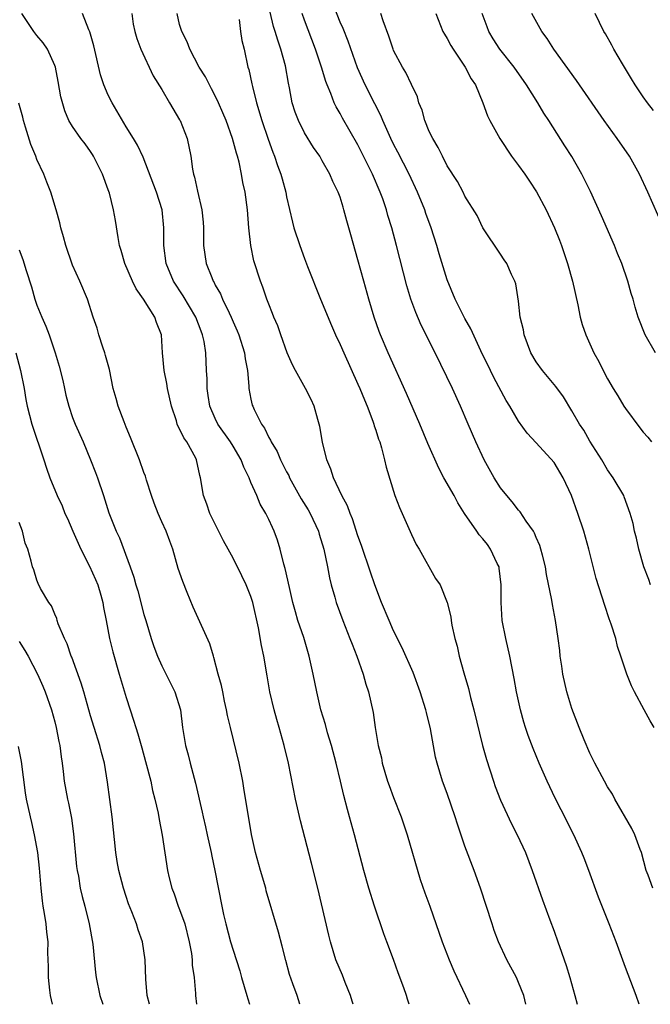
# Model space of a CAD drawing. Units: inches. Extents: x 2631000 to 2634000, y 1500000 to 1503000.
# Drawn here: x 2631993 to 2632064, y 1500000 to 1500110 of the extents above; entities that cross this region are included whole.
import ezdxf

# ---------------------------------------------------------------- set-up
doc = ezdxf.new("R2010")
doc.units = ezdxf.units.IN
doc.header["$MEASUREMENT"] = 0
doc.layers.add('LD26311500_2ft', color=101, linetype='Continuous')

msp = doc.modelspace()

# ---------------------------------------------------------------- linework, layer by layer
at = {"layer": 'LD26311500_2ft'}
for points, elevation in [([(2632064.2, 1500031), (2632063.75, 1500031.75), (2632063.11, 1500033), (2632062.01, 1500035), (2632061.68, 1500035.68), (2632061.16, 1500037), (2632060.49, 1500039), (2632060.1, 1500040.1), (2632059.9, 1500041), (2632059.41, 1500042.59), (2632059.18, 1500043.18), (2632058.67, 1500044.67), (2632057.7, 1500047.7), (2632056.89, 1500051), (2632056.32, 1500053), (2632055.65, 1500055), (2632054.94, 1500057), (2632054, 1500059), (2632053, 1500060.7), (2632051, 1500062.92), (2632049.97, 1500063.97), (2632049, 1500065.32), (2632048.04, 1500067), (2632047.63, 1500067.63), (2632046.24, 1500070.24), (2632045.85, 1500071), (2632044.79, 1500073.21), (2632043.66, 1500075.66), (2632043, 1500076.85), (2632041.9, 1500079), (2632041, 1500081.15), (2632040.09, 1500084.09), (2632039.84, 1500085), (2632039.19, 1500087), (2632038.61, 1500088.61), (2632038.48, 1500089), (2632037.67, 1500091), (2632036.74, 1500093), (2632035.48, 1500095.48), (2632035, 1500096.38), (2632034.69, 1500097), (2632033.8, 1500099), (2632033.57, 1500099.57), (2632032.9, 1500100.9), (2632031.81, 1500103), (2632030.93, 1500104.93), (2632029.89, 1500107.89), (2632029.32, 1500109.32), (2632029, 1500110.04), (2632027.84, 1500113)], 8998), ([(2632030.46, 1500000), (2632030.36, 1500000.36), (2632030.16, 1500001), (2632029.57, 1500002.43), (2632029.26, 1500003.26), (2632028.53, 1500005), (2632027.93, 1500007), (2632027.74, 1500007.74), (2632026.49, 1500013), (2632025.8, 1500015.8), (2632024.54, 1500020.54), (2632023.98, 1500023), (2632023.2, 1500027), (2632022.73, 1500029), (2632022.33, 1500030.33), (2632022.16, 1500031), (2632021.89, 1500031.89), (2632021.6, 1500033), (2632021.13, 1500035), (2632020.8, 1500036.8), (2632020.43, 1500039), (2632020.19, 1500040.19), (2632019.84, 1500042.16), (2632019.22, 1500045), (2632019, 1500045.69), (2632018.47, 1500047), (2632017.99, 1500047.99), (2632017, 1500049.97), (2632016.44, 1500051), (2632015.91, 1500051.91), (2632014.39, 1500055), (2632014.05, 1500056.05), (2632013.67, 1500057), (2632013.34, 1500059), (2632013.25, 1500059.25), (2632012.9, 1500061), (2632012.8, 1500061.2), (2632011.79, 1500063), (2632011.45, 1500063.45), (2632011, 1500064.48), (2632010.81, 1500064.81), (2632010.73, 1500065), (2632010.63, 1500065.37), (2632010.08, 1500067), (2632009.64, 1500069), (2632009.55, 1500069.55), (2632009.25, 1500071), (2632009.07, 1500073), (2632008.97, 1500075), (2632008.39, 1500076.38), (2632008.22, 1500077), (2632006.95, 1500079), (2632006.14, 1500080.14), (2632005.72, 1500081), (2632004.86, 1500083), (2632004.45, 1500084.45), (2632004.27, 1500085), (2632004.1, 1500085.91), (2632003.8, 1500087.8), (2632003.59, 1500089), (2632003.12, 1500090.88), (2632003, 1500091.25), (2632002.35, 1500093), (2632001.33, 1500095), (2632001.21, 1500095.21), (2632001, 1500095.53), (2632000.39, 1500096.39), (2631999.92, 1500097), (2631999, 1500098.33), (2631998.59, 1500099), (2631998.11, 1500100.11), (2631997.68, 1500101.68), (2631997.39, 1500103.39), (2631997.06, 1500105), (2631997, 1500105.16), (2631996.18, 1500107), (2631995.71, 1500107.71), (2631995, 1500108.55), (2631994.66, 1500109), (2631993.3, 1500111)], 9012), ([(2632036.74, 1500000), (2632036.56, 1500000.56), (2632036.45, 1500001), (2632036.14, 1500001.86), (2632035.51, 1500003.51), (2632034.98, 1500005.02), (2632034.25, 1500007), (2632033.9, 1500007.9), (2632032.86, 1500011), (2632032.22, 1500013), (2632031.64, 1500015), (2632030.61, 1500019), (2632030.06, 1500021), (2632029.82, 1500021.82), (2632029.4, 1500023.4), (2632029.04, 1500025), (2632028.56, 1500027), (2632028.02, 1500029), (2632027.59, 1500030.41), (2632027.34, 1500031.34), (2632026.85, 1500033), (2632026.38, 1500035), (2632025.98, 1500037), (2632025.54, 1500039), (2632024.91, 1500041.09), (2632024.27, 1500043), (2632023.98, 1500043.98), (2632023.71, 1500045), (2632023.32, 1500046.68), (2632022.84, 1500048.84), (2632022.7, 1500049.3), (2632022.28, 1500051), (2632021.98, 1500051.98), (2632021.6, 1500053), (2632021.4, 1500053.4), (2632021, 1500054.3), (2632020.65, 1500055), (2632020.03, 1500056.03), (2632019.64, 1500057), (2632019, 1500058.47), (2632018.79, 1500059), (2632018.19, 1500060.19), (2632017.91, 1500061), (2632017, 1500062.54), (2632016.71, 1500063), (2632015.3, 1500065), (2632015, 1500065.63), (2632014.4, 1500067), (2632014.21, 1500068.21), (2632014.07, 1500069), (2632014.07, 1500070.07), (2632014.01, 1500071), (2632013.93, 1500073), (2632013.74, 1500074.26), (2632013.58, 1500075), (2632013.41, 1500075.4), (2632012.81, 1500077), (2632011.38, 1500079.38), (2632010.31, 1500081), (2632009.49, 1500083), (2632009.23, 1500085), (2632009.24, 1500087), (2632009.05, 1500089), (2632008.4, 1500091), (2632006.9, 1500094.9), (2632006.26, 1500096.26), (2632005.83, 1500097), (2632005, 1500098.29), (2632003.42, 1500101), (2632003, 1500101.87), (2632002.5, 1500103), (2632002.14, 1500104.14), (2632001.38, 1500107.38), (2632000.94, 1500108.94), (2632000.81, 1500109.19), (2632000.12, 1500111)], 9010), ([(2632005.63, 1500111), (2632005.8, 1500109.8), (2632005.97, 1500109), (2632006.19, 1500108.19), (2632006.65, 1500107), (2632008.02, 1500104.02), (2632009, 1500102.5), (2632009.86, 1500101), (2632011, 1500099.1), (2632011.06, 1500099), (2632011.86, 1500097), (2632012.25, 1500095), (2632012.44, 1500093.56), (2632012.55, 1500093), (2632012.66, 1500092.66), (2632013, 1500091.1), (2632013.49, 1500089), (2632013.62, 1500087.62), (2632013.66, 1500087), (2632013.68, 1500085), (2632013.97, 1500083), (2632014.59, 1500081.41), (2632014.76, 1500081), (2632014.86, 1500080.86), (2632015, 1500080.57), (2632015.59, 1500079.58), (2632015.82, 1500079), (2632016.55, 1500077.45), (2632016.78, 1500077), (2632017, 1500076.47), (2632017.46, 1500075.46), (2632017.63, 1500075), (2632018.26, 1500073), (2632018.33, 1500072.33), (2632018.59, 1500071), (2632018.75, 1500069.25), (2632018.75, 1500069), (2632019, 1500067.78), (2632019.14, 1500067.14), (2632019.19, 1500067), (2632019.35, 1500066.65), (2632020.18, 1500065), (2632020.53, 1500064.53), (2632021, 1500063.51), (2632021.2, 1500063.2), (2632021.27, 1500063), (2632021.93, 1500061.93), (2632022.3, 1500061), (2632022.55, 1500060.55), (2632023, 1500059.64), (2632023.23, 1500059.23), (2632023.32, 1500059), (2632024.64, 1500056.64), (2632025.41, 1500055.41), (2632025.64, 1500055), (2632026.57, 1500053), (2632026.66, 1500052.66), (2632027.16, 1500051), (2632027.57, 1500049), (2632027.79, 1500047.79), (2632027.99, 1500047), (2632028.4, 1500045.6), (2632028.56, 1500045), (2632029.29, 1500043), (2632030.1, 1500041), (2632030.33, 1500040.33), (2632030.88, 1500039), (2632031.59, 1500037), (2632031.87, 1500035.87), (2632032.18, 1500035), (2632032.69, 1500032.69), (2632032.94, 1500031), (2632033.28, 1500029), (2632033.62, 1500027.62), (2632033.72, 1500027), (2632034.32, 1500025), (2632034.5, 1500024.5), (2632035, 1500023.17), (2632035.84, 1500021), (2632036.5, 1500019), (2632037.99, 1500013.99), (2632038.5, 1500012.5), (2632039.04, 1500011), (2632040.43, 1500007), (2632041.21, 1500005), (2632041.75, 1500003.75), (2632043.06, 1500001), (2632043.5, 1500000)], 9008), ([(2632049.84, 1500000), (2632049.58, 1500001), (2632049, 1500002.46), (2632048.76, 1500003), (2632047.7, 1500005), (2632046.76, 1500007), (2632046.28, 1500008.28), (2632046.03, 1500009), (2632044.73, 1500013), (2632044.02, 1500015), (2632043, 1500017.72), (2632042.17, 1500020.17), (2632041.91, 1500021), (2632041, 1500023.63), (2632040.49, 1500025), (2632039.87, 1500027), (2632039.69, 1500027.69), (2632039.15, 1500030.86), (2632038.68, 1500032.68), (2632038.61, 1500033), (2632037.96, 1500035), (2632037.17, 1500037.17), (2632035.95, 1500039.94), (2632035, 1500041.84), (2632034.48, 1500043), (2632033.63, 1500045), (2632032.87, 1500047), (2632032.4, 1500048.4), (2632031.41, 1500051.41), (2632031, 1500052.5), (2632030.39, 1500054.39), (2632030.11, 1500055), (2632029.83, 1500055.83), (2632029.19, 1500057), (2632028.26, 1500059), (2632027.97, 1500059.96), (2632027.5, 1500061), (2632027.01, 1500062.99), (2632026.72, 1500064.72), (2632026.48, 1500065.52), (2632026.09, 1500067), (2632025.75, 1500067.75), (2632025.1, 1500069), (2632023.98, 1500071), (2632023.65, 1500071.65), (2632023.04, 1500073), (2632022.33, 1500075), (2632022, 1500076), (2632021.56, 1500077), (2632021.41, 1500077.41), (2632021, 1500078.43), (2632020.79, 1500079), (2632020.34, 1500080.34), (2632020.06, 1500081), (2632019.31, 1500083.31), (2632018.98, 1500085), (2632018.76, 1500087), (2632018.59, 1500089), (2632018.33, 1500091), (2632018.08, 1500092.08), (2632017.94, 1500093), (2632017.66, 1500094.34), (2632017.47, 1500095), (2632017.36, 1500095.36), (2632016.93, 1500097), (2632016.2, 1500099), (2632015.86, 1500099.86), (2632015.36, 1500101), (2632015, 1500101.77), (2632014.58, 1500102.58), (2632014.34, 1500103), (2632013.9, 1500103.9), (2632013.19, 1500105), (2632012.13, 1500107), (2632011.84, 1500107.84), (2632011.23, 1500109), (2632011, 1500109.77), (2632010.71, 1500111)], 9006), ([(2632017.66, 1500110.34), (2632017.82, 1500109), (2632017.98, 1500107.98), (2632018.22, 1500107), (2632018.66, 1500105), (2632018.74, 1500104.74), (2632019.11, 1500103.11), (2632019.16, 1500102.84), (2632019.63, 1500101), (2632020.22, 1500099), (2632020.91, 1500096.91), (2632021.45, 1500095.45), (2632021.63, 1500095), (2632021.98, 1500093.98), (2632022.35, 1500093), (2632022.48, 1500092.48), (2632022.9, 1500091), (2632023, 1500090.47), (2632023.64, 1500087.64), (2632023.82, 1500087), (2632024.46, 1500085), (2632025, 1500083.55), (2632025.34, 1500082.66), (2632026.81, 1500079), (2632028.03, 1500076.03), (2632028.48, 1500075), (2632029, 1500073.92), (2632029.4, 1500073), (2632031, 1500069.49), (2632031.21, 1500069), (2632031.72, 1500067.72), (2632032.02, 1500067), (2632032.66, 1500065.33), (2632032.78, 1500065), (2632032.82, 1500064.82), (2632033, 1500064.32), (2632033.31, 1500063.31), (2632033.44, 1500063), (2632033.64, 1500062.36), (2632033.97, 1500061), (2632034.16, 1500060.16), (2632035.15, 1500057), (2632035.67, 1500055.67), (2632037, 1500052.64), (2632037.53, 1500051.53), (2632037.85, 1500051), (2632039.71, 1500047.71), (2632040.21, 1500047), (2632041, 1500045.03), (2632041.42, 1500043.42), (2632041.45, 1500043), (2632041.53, 1500042.47), (2632041.87, 1500041), (2632042.11, 1500040.11), (2632042.33, 1500039), (2632042.87, 1500037.13), (2632043.39, 1500035.39), (2632043.63, 1500034.37), (2632044, 1500033), (2632044.98, 1500028.98), (2632045.41, 1500027.41), (2632046.18, 1500025), (2632046.39, 1500024.39), (2632047, 1500022.86), (2632048.23, 1500020.23), (2632048.84, 1500019), (2632049.77, 1500017), (2632050.54, 1500015), (2632051.69, 1500011.69), (2632052.53, 1500009.47), (2632053, 1500008.19), (2632053.4, 1500007), (2632053.83, 1500005.83), (2632054.11, 1500005), (2632054.35, 1500004.35), (2632054.76, 1500003), (2632055.32, 1500001), (2632055.57, 1500000)], 9004), ([(2632062.54, 1500000), (2632062.19, 1500001), (2632061, 1500004.13), (2632059.96, 1500007), (2632059.68, 1500007.68), (2632059.17, 1500009), (2632057.99, 1500011.99), (2632056.88, 1500015), (2632056.36, 1500016.36), (2632056.1, 1500017), (2632055.2, 1500019), (2632053.78, 1500021.78), (2632053.11, 1500023.11), (2632052.22, 1500025), (2632051.32, 1500027), (2632050.64, 1500028.64), (2632050.1, 1500030.1), (2632049.8, 1500031), (2632049.61, 1500031.61), (2632049.23, 1500033), (2632048.77, 1500035), (2632048.51, 1500036.51), (2632048.04, 1500039), (2632047.57, 1500041), (2632047.18, 1500043), (2632047.05, 1500045), (2632047.06, 1500047), (2632046.85, 1500048.85), (2632046.82, 1500049), (2632046.62, 1500049.38), (2632045.87, 1500051), (2632045.51, 1500051.51), (2632045, 1500052.15), (2632044.6, 1500052.6), (2632044.31, 1500053), (2632042.95, 1500055), (2632042.19, 1500056.19), (2632041.77, 1500057), (2632040.64, 1500059), (2632040.07, 1500060.07), (2632038.84, 1500062.84), (2632037.92, 1500065), (2632036.44, 1500068.44), (2632034.38, 1500073), (2632033.53, 1500075), (2632033.38, 1500075.38), (2632032.82, 1500077), (2632032.2, 1500079), (2632031.64, 1500081), (2632031, 1500083.42), (2632030.2, 1500086.2), (2632029.99, 1500087), (2632029.76, 1500087.76), (2632029.43, 1500089), (2632029.32, 1500089.32), (2632029, 1500090.41), (2632028.78, 1500091), (2632028.19, 1500092.19), (2632027.86, 1500093), (2632027, 1500094.51), (2632026.72, 1500095), (2632026, 1500096), (2632025, 1500097.65), (2632024.32, 1500099), (2632023.96, 1500099.96), (2632023.62, 1500101), (2632023.31, 1500102.69), (2632023.2, 1500103.2), (2632022.86, 1500105.14), (2632022.35, 1500107), (2632022, 1500108), (2632021.72, 1500109), (2632021.54, 1500109.54), (2632021.16, 1500111.16)], 9002), ([(2632064.08, 1500013), (2632063.55, 1500014.45), (2632063.33, 1500015), (2632062.78, 1500017), (2632062.64, 1500017.36), (2632062.04, 1500019), (2632061.71, 1500019.71), (2632059.81, 1500023), (2632059.53, 1500023.53), (2632059, 1500024.36), (2632058.64, 1500025), (2632057.57, 1500027), (2632057.39, 1500027.39), (2632057, 1500028.15), (2632056.37, 1500029.63), (2632055.82, 1500031), (2632055, 1500033.14), (2632054.43, 1500035), (2632053.98, 1500037), (2632053.87, 1500037.87), (2632053.69, 1500039), (2632053.63, 1500039.63), (2632053.45, 1500041), (2632053.16, 1500043), (2632052.8, 1500044.8), (2632052.73, 1500045.27), (2632052.15, 1500048.15), (2632052.03, 1500049), (2632051.68, 1500050.32), (2632051.52, 1500051), (2632051.4, 1500051.4), (2632051, 1500052.28), (2632050.79, 1500052.79), (2632050.67, 1500053), (2632049.86, 1500054.14), (2632049.18, 1500055.18), (2632049, 1500055.35), (2632048.28, 1500056.28), (2632047.68, 1500057), (2632047, 1500057.87), (2632046.29, 1500059), (2632045.15, 1500061), (2632044.2, 1500063), (2632043.37, 1500065), (2632042.51, 1500067), (2632041.59, 1500069), (2632039.65, 1500073), (2632038.1, 1500076.1), (2632037.49, 1500077.49), (2632036.94, 1500079), (2632036.49, 1500080.49), (2632035.32, 1500085), (2632034.78, 1500087), (2632034.36, 1500088.36), (2632034.19, 1500089), (2632033.77, 1500090.23), (2632033.49, 1500091), (2632032.64, 1500093), (2632031, 1500096.28), (2632029.28, 1500099.28), (2632029, 1500099.8), (2632028.55, 1500100.55), (2632028.33, 1500101), (2632027.95, 1500102.05), (2632027.53, 1500103), (2632027.39, 1500103.38), (2632026.92, 1500105), (2632026.25, 1500107), (2632025, 1500110.27), (2632024.74, 1500111)], 9000), ([(2632063.79, 1500047), (2632063.61, 1500047.61), (2632063.07, 1500049), (2632062.49, 1500051), (2632062.24, 1500052.24), (2632062.02, 1500053), (2632061.85, 1500053.85), (2632061.53, 1500055), (2632060.86, 1500056.86), (2632060.8, 1500057), (2632059.62, 1500059), (2632059, 1500059.86), (2632058.33, 1500061), (2632057, 1500063.08), (2632056.32, 1500064.32), (2632055.86, 1500065), (2632055, 1500066.47), (2632054.05, 1500068.05), (2632053.2, 1500069.2), (2632051.68, 1500071), (2632051, 1500071.96), (2632050.4, 1500073), (2632050.01, 1500073.99), (2632049.64, 1500075), (2632049.56, 1500075.56), (2632049.2, 1500077), (2632049, 1500078.76), (2632048.71, 1500080.71), (2632048.59, 1500081), (2632048.22, 1500081.78), (2632047.68, 1500083), (2632047.4, 1500083.4), (2632047, 1500084.04), (2632045, 1500086.99), (2632044.38, 1500088.38), (2632043, 1500090.52), (2632042.78, 1500091), (2632042.17, 1500092.17), (2632041, 1500093.93), (2632040.46, 1500095), (2632040, 1500096), (2632039.38, 1500097), (2632039, 1500097.79), (2632038.5, 1500099), (2632038.19, 1500100.19), (2632037.83, 1500101), (2632037.66, 1500101.66), (2632037, 1500103.03), (2632036.38, 1500104.38), (2632035.99, 1500105), (2632035, 1500106.86), (2632034.94, 1500107), (2632034.46, 1500108.46), (2632033.81, 1500110.19), (2632033.55, 1500111)], 8996), ([(2632039.72, 1500111), (2632040.52, 1500109), (2632040.69, 1500108.69), (2632041, 1500108.21), (2632041.42, 1500107.42), (2632041.66, 1500107), (2632043.01, 1500105), (2632043.69, 1500103.69), (2632044.16, 1500103), (2632045, 1500101), (2632045.52, 1500099.52), (2632045.78, 1500099), (2632046.89, 1500097), (2632048.23, 1500095), (2632049, 1500093.99), (2632049.7, 1500093), (2632050.23, 1500092.23), (2632051.03, 1500091.03), (2632052.09, 1500089), (2632053.02, 1500087), (2632053.59, 1500085.59), (2632053.82, 1500085), (2632054.51, 1500083), (2632055.06, 1500081), (2632055.65, 1500078.35), (2632055.92, 1500077), (2632056.15, 1500076.15), (2632056.54, 1500075), (2632057.45, 1500073), (2632058.01, 1500072.01), (2632058.5, 1500071), (2632059, 1500070.08), (2632059.61, 1500069), (2632060.15, 1500068.15), (2632060.83, 1500067), (2632061, 1500066.75), (2632062.59, 1500064.59), (2632063, 1500064.08), (2632063.52, 1500063.52), (2632063.93, 1500063)], 8994), ([(2632064.35, 1500073), (2632063.2, 1500075), (2632062.41, 1500077), (2632062.09, 1500078.09), (2632061.85, 1500079), (2632061.64, 1500079.64), (2632061.28, 1500081), (2632060.58, 1500083), (2632060.12, 1500084.12), (2632059.77, 1500085), (2632058.32, 1500088.32), (2632057.06, 1500091.06), (2632056.42, 1500092.42), (2632056.12, 1500093), (2632054.98, 1500094.98), (2632054.19, 1500096.19), (2632052.42, 1500099), (2632051.85, 1500099.85), (2632051.17, 1500101), (2632049.91, 1500103), (2632048.5, 1500105), (2632046.92, 1500107), (2632046.17, 1500108.17), (2632045.69, 1500109), (2632045.49, 1500109.49), (2632044.92, 1500111)], 8992), ([(2632065.17, 1500087.17), (2632063.51, 1500091), (2632062.58, 1500093), (2632061.45, 1500095), (2632060.05, 1500097), (2632058.6, 1500099), (2632055.49, 1500103.49), (2632052.98, 1500107), (2632052.2, 1500108.2), (2632051.62, 1500109), (2632050.5, 1500111)], 8990), ([(2632064.14, 1500100.14), (2632063.47, 1500101), (2632063, 1500101.65), (2632062.09, 1500103), (2632061.69, 1500103.69), (2632060.65, 1500105.35), (2632059.69, 1500107), (2632059.46, 1500107.46), (2632058.74, 1500108.74), (2632058.58, 1500109), (2632057.58, 1500111)], 8988), ([(2632024.46, 1500000), (2632024.16, 1500001), (2632023.71, 1500002.29), (2632023.33, 1500003.33), (2632022.9, 1500004.9), (2632022.51, 1500006.51), (2632022.1, 1500008.1), (2632020.72, 1500012.72), (2632020.65, 1500013), (2632020.05, 1500015), (2632019.5, 1500017), (2632019.04, 1500019.04), (2632018.21, 1500024.21), (2632018.07, 1500025), (2632017.67, 1500027), (2632016.69, 1500031), (2632016.37, 1500032.37), (2632016.25, 1500033), (2632016.03, 1500033.97), (2632015.83, 1500035), (2632015.7, 1500035.71), (2632015.33, 1500037), (2632014.85, 1500038.85), (2632014.79, 1500039), (2632014.37, 1500040.37), (2632012.5, 1500044.5), (2632011.86, 1500046.14), (2632011.35, 1500047.35), (2632010.84, 1500048.84), (2632010.23, 1500051), (2632009.9, 1500051.9), (2632009.49, 1500053), (2632009, 1500054.05), (2632008.59, 1500055), (2632008.16, 1500056.16), (2632007.83, 1500057), (2632007.28, 1500058.72), (2632007.16, 1500059.16), (2632007, 1500059.58), (2632006.51, 1500061), (2632005.5, 1500063.5), (2632005, 1500064.65), (2632004.76, 1500065.24), (2632004.11, 1500067), (2632003.88, 1500067.88), (2632003.55, 1500069), (2632003.12, 1500071.12), (2632002.7, 1500072.7), (2632002.62, 1500073), (2632002.39, 1500073.61), (2632001.95, 1500075), (2632001.75, 1500075.75), (2632001.31, 1500077), (2632000.67, 1500079), (2631999.81, 1500081), (2631999, 1500082.81), (2631998.23, 1500085), (2631997.99, 1500085.99), (2631997.66, 1500087), (2631997.55, 1500087.55), (2631997.15, 1500089), (2631996.54, 1500091), (2631996.09, 1500092.09), (2631995.76, 1500093), (2631995, 1500094.64), (2631994.87, 1500095), (2631994.31, 1500096.31), (2631993.72, 1500098.28), (2631993.48, 1500099), (2631993.4, 1500099.4), (2631992.96, 1500100.96)], 9014), ([(2631993, 1500084.54), (2631993.43, 1500083.43), (2631993.78, 1500082.22), (2631994.37, 1500080.37), (2631994.77, 1500079), (2631995, 1500078.34), (2631995.54, 1500077), (2631995.98, 1500075.98), (2631996.35, 1500075), (2631997.04, 1500073), (2631997.5, 1500071.5), (2631997.9, 1500069.9), (2631998.08, 1500069), (2631998.25, 1500068.25), (2631998.57, 1500067), (2631999, 1500065.75), (2631999.3, 1500065), (2632000.18, 1500063), (2632001.01, 1500061), (2632001.58, 1500059.58), (2632001.79, 1500059), (2632002.45, 1500057), (2632003.05, 1500055.05), (2632003.88, 1500053), (2632004.26, 1500052.26), (2632005.44, 1500049), (2632005.87, 1500047.87), (2632006.1, 1500047), (2632006.31, 1500046.31), (2632007, 1500043.67), (2632007.19, 1500043), (2632007.8, 1500041), (2632008.1, 1500040.1), (2632008.53, 1500039), (2632009, 1500037.91), (2632009.96, 1500035.96), (2632010.45, 1500035), (2632011.08, 1500033), (2632011.33, 1500031), (2632011.66, 1500029), (2632011.94, 1500027.94), (2632012.17, 1500027), (2632012.77, 1500024.77), (2632013.54, 1500021.54), (2632013.64, 1500021), (2632013.9, 1500019.9), (2632014.08, 1500019), (2632014.53, 1500017), (2632014.6, 1500016.6), (2632014.96, 1500015), (2632015.73, 1500011), (2632015.92, 1500010.08), (2632016.18, 1500009), (2632016.72, 1500007), (2632017, 1500006.06), (2632017.74, 1500003.74), (2632017.95, 1500003), (2632018.55, 1500001), (2632018.63, 1500000.63), (2632018.82, 1500000)], 9016), ([(2631992.61, 1500073), (2631993.16, 1500071), (2631993.55, 1500069), (2631993.76, 1500067.76), (2631993.91, 1500067), (2631994.41, 1500065), (2631995.77, 1500061), (2631996.06, 1500060.06), (2631996.43, 1500059), (2631997.25, 1500057), (2631997.83, 1500055.83), (2631998.14, 1500055), (2631998.42, 1500054.42), (2631999.03, 1500053), (2631999.93, 1500051), (2632000.9, 1500049.1), (2632001.58, 1500047.58), (2632001.82, 1500047), (2632002.15, 1500045.85), (2632002.38, 1500045), (2632002.45, 1500044.45), (2632002.75, 1500043), (2632003.13, 1500041), (2632003.49, 1500039.49), (2632004.21, 1500037), (2632005, 1500034.39), (2632005.45, 1500033), (2632005.84, 1500031.84), (2632006.07, 1500031), (2632006.31, 1500030.31), (2632006.74, 1500028.74), (2632007.18, 1500027.19), (2632007.75, 1500025), (2632007.96, 1500023.96), (2632008.22, 1500023), (2632008.59, 1500021.41), (2632008.7, 1500020.7), (2632009.04, 1500018.96), (2632009.65, 1500015), (2632009.84, 1500014.16), (2632010.13, 1500013), (2632010.37, 1500012.37), (2632010.85, 1500011), (2632011, 1500010.64), (2632011.58, 1500009), (2632012.08, 1500007), (2632012.32, 1500005.68), (2632012.39, 1500005), (2632012.4, 1500004.4), (2632012.62, 1500003), (2632012.79, 1500001.21), (2632012.79, 1500001), (2632012.89, 1500000)], 9018), ([(2632007.62, 1500000), (2632007.37, 1500001), (2632007.19, 1500002.81), (2632007.13, 1500005), (2632006.83, 1500007), (2632006.35, 1500008.35), (2632006.15, 1500009), (2632005.65, 1500010.35), (2632005.27, 1500011.27), (2632005, 1500012.06), (2632004.7, 1500013), (2632004.18, 1500015), (2632004.01, 1500016.01), (2632003.83, 1500017), (2632003.42, 1500021), (2632002.89, 1500024.89), (2632002.56, 1500027), (2632002.22, 1500028.22), (2632002.05, 1500029), (2632001.41, 1500031), (2632001, 1500032.33), (2632000.24, 1500035), (2631999.96, 1500035.96), (2631998.89, 1500038.89), (2631998.83, 1500039), (2631998.39, 1500040.39), (2631998.07, 1500041), (2631997.38, 1500042.62), (2631997.26, 1500043), (2631997.22, 1500043.22), (2631997, 1500043.7), (2631996.63, 1500044.63), (2631996.32, 1500045), (2631995.4, 1500046.6), (2631995.13, 1500047.13), (2631995, 1500047.5), (2631994.66, 1500048.66), (2631994.51, 1500049), (2631994.36, 1500049.64), (2631993.99, 1500051), (2631993.67, 1500051.67), (2631993.38, 1500053), (2631993, 1500053.98)], 9020), ([(2631993, 1500040.65), (2631993.65, 1500039.65), (2631994.01, 1500039), (2631995.04, 1500037), (2631995.65, 1500035.65), (2631995.93, 1500035), (2631996.63, 1500033), (2631997, 1500031.64), (2631997.16, 1500031), (2631997.45, 1500029.45), (2631997.56, 1500029), (2631997.71, 1500027.71), (2631997.82, 1500027), (2631997.93, 1500026.07), (2631998.05, 1500025), (2631998.41, 1500023), (2631998.52, 1500022.52), (2631998.86, 1500020.86), (2631999.1, 1500019.1), (2631999.43, 1500015.43), (2631999.49, 1500015), (2631999.64, 1500014.36), (2631999.86, 1500013), (2632000.07, 1500012.07), (2632000.37, 1500011), (2632000.87, 1500009), (2632001.25, 1500006.75), (2632001.55, 1500003.55), (2632001.63, 1500003), (2632002.05, 1500001), (2632002.39, 1500000)], 9022), ([(2631992.9, 1500028.9), (2631993.22, 1500027.22), (2631993.68, 1500023.68), (2631993.79, 1500023), (2631994.22, 1500021), (2631994.38, 1500020.38), (2631994.7, 1500019), (2631995.07, 1500017), (2631995.26, 1500015.26), (2631995.43, 1500013), (2631995.58, 1500011.58), (2631995.66, 1500011), (2631995.82, 1500010.18), (2631995.99, 1500009), (2631996.07, 1500008.07), (2631996.2, 1500007), (2631996.19, 1500005.81), (2631996.21, 1500005), (2631996.25, 1500004.25), (2631996.26, 1500003), (2631996.4, 1500001.6), (2631996.47, 1500001), (2631996.71, 1500000)], 9024)]:
    msp.add_lwpolyline(points, dxfattribs=dict(at, elevation=elevation))

doc.saveas('drawing.dxf')
